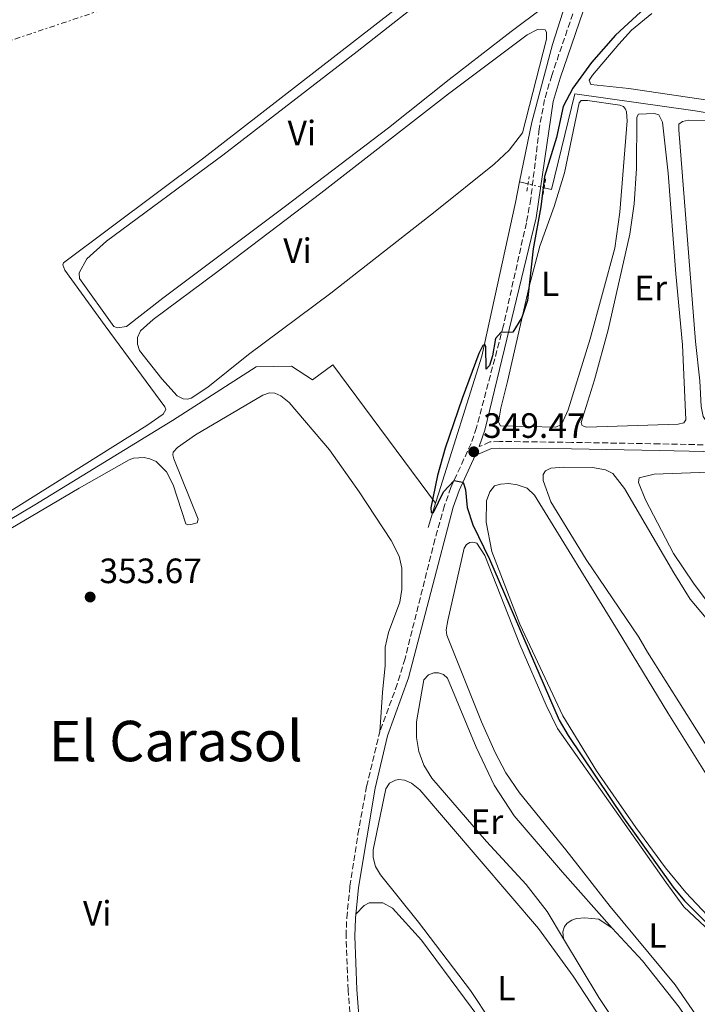
# Model space of a CAD drawing. Units: metres. Extents: x 614958 to 618427, y 4687738 to 4690108.
# Drawn here: x 618027 to 618220, y 4689265 to 4689545 of the extents above; entities that cross this region are included whole.
import ezdxf
from ezdxf.enums import TextEntityAlignment as Align

# ---------------------------------------------------------------- set-up
doc = ezdxf.new("R2010")
doc.units = ezdxf.units.M
doc.header["$MEASUREMENT"] = 0
for name, pattern in [('DGN Style 2', [1.7399219301090239, 1.043953158065414, -0.6959687720436097]), ('DGN Style 3', [2.435890702152634, 1.739921930109024, -0.6959687720436097]), ('DGN Style 5', [1.217945351076317, 0.5219765790327072, -0.6959687720436097]), ('DGN Style 7', [3.4798438602180486, 1.565929737098122, -0.6959687720436097, 0.5219765790327072, -0.6959687720436097])]:
    doc.linetypes.add(name, pattern=pattern)
for name, color, linetype, lineweight in [('Acequia de obra', 4, 'Continuous', 0), ('Acequia sin especificar', 4, 'Continuous', 0), ('Balsa-alberca', 142, 'Continuous', 0), ('Camino', 7, 'DGN Style 3', 0), ('Canal lineal sin especificar no visto', 4, 'DGN Style 5', 0), ('Cota de punto acotado terreno', 7, 'Continuous', 0), ('Curva de nivel directora', 30, 'Continuous', 30), ('Etiqueta de uso rústico', 92, 'Continuous', 0), ('Línea de cambio de uso (parcela vista)', 92, 'Continuous', 0), ('Línea eléctrica', 6, 'DGN Style 7', 0), ('Margen derecho', 7, 'Continuous', 0), ('Pontón-alcantarilla (pasos de agua)', 1, 'DGN Style 2', 0), ('Punto acotado terreno (símbolo)', 7, 'Continuous', 0), ('Texto de Área (paraje) menor', 7, 'Continuous', 0)]:
    doc.layers.add(name, color=color, linetype=linetype, lineweight=lineweight)
doc.styles.add('Style-Arial', font='arial.ttf')

# ---------------------------------------------------------------- blocks, each defined once
blk = doc.blocks.new('5PATER')
at = {"layer": 'Balsa-alberca', "linetype": 'Continuous', "lineweight": 0}
h = blk.add_hatch(color=51, dxfattribs=at)
edge = h.paths.add_edge_path()
edge.add_ellipse((0, 0), major_axis=(-0.1095731443231308, -0.1110710700762829), ratio=0.9994222409660317, start_angle=0, end_angle=360)

msp = doc.modelspace()

# ---------------------------------------------------------------- linework, layer by layer
at = {"layer": 'Acequia de obra', "color": 4, "linetype": 'Continuous', "lineweight": 0}
msp.add_polyline3d([(617965.8899999997, 4689368.939999999, 355.1000000000058), (617970.5700000003, 4689370.51, 354.4400000000023), (618031.4900000002, 4689406.75, 354.3099999999977), (618070.7199999997, 4689430.789999999, 353.9199999999983), (618094.5700000003, 4689446.029999999, 352.6100000000006), (618104.5599999996, 4689446.24, 352.4799999999959), (618110.5700000003, 4689442.32, 352.2100000000065), (618116.3200000003, 4689446.619999999, 351.1600000000035), (618145.5999999996, 4689407.220000001, 349.9799999999959)], dxfattribs=at)
at = {"layer": 'Acequia sin especificar', "color": 4, "linetype": 'Continuous', "lineweight": 0, "extrusion": (0.2496389208707967, -0.05978747264792265, 0.9664915246916747), "elevation": -125714.1465475413, "flags": 128}
msp.add_lwpolyline([(4704507.696768442, 474694.57491894), (4704507.696768442, 474692.0427657062)], dxfattribs=at)
at = {"layer": 'Acequia sin especificar', "color": 4, "linetype": 'Continuous', "lineweight": 0, "extrusion": (0.007074362381461368, 0.02370591625092417, 0.9996939446308555), "elevation": 115889.5536894469, "flags": 128}
msp.add_lwpolyline([(748650.8804286683, -4668911.613090629), (748650.8804286683, -4668904.337123338)], dxfattribs=at)
at = {"layer": 'Acequia sin especificar', "color": 4, "linetype": 'Continuous', "lineweight": 0}
for points in [[(617837.4600000001, 4689720.890000001, 354.7200000000012), (617842.9900000002, 4689730.430000001, 354.7200000000012), (617845.79, 4689734.970000001, 354.7200000000012), (617889.0899999999, 4689765.199999999, 354.6100000000006), (617937.3700000001, 4689797.59, 355.2299999999959), (617981.2400000002, 4689790.789999999, 355.5), (617985.1399999997, 4689787.27, 355.4100000000035), (617997.2699999996, 4689776.310000001, 355.1300000000047), (618035.8099999996, 4689742.180000001, 354.9600000000065), (618105.4800000006, 4689680.51, 354.2299999999959), (618161.1200000001, 4689631.390000001, 354.1000000000058), (618197.6100000005, 4689599.67, 354.1000000000058), (618191.3899999997, 4689577.07, 353.3099999999977), (618178.8399999999, 4689537.82, 352.9199999999983), (618173.0099999999, 4689515.67, 352.1300000000047), (618169.5300000003, 4689498.689999999, 351.7400000000052)], [(618176.5099999999, 4689497.01, 349.8300000000018), (618178.6399999997, 4689496.5, 349.25), (618185.2699999996, 4689523.74, 349.25), (618219.4800000006, 4689518.930000001, 346.3600000000006), (618245.9400000004, 4689514.539999999, 344.2599999999948), (618254.7999999998, 4689512.07, 343.3399999999965)], [(618169.5300000003, 4689498.689999999, 351.7400000000052), (618168.3200000003, 4689492.800000001, 351.6100000000006), (618158.75, 4689449.100000001, 349.8999999999942), (618146.4800000006, 4689410.15, 349.8999999999942), (618145.5999999996, 4689407.220000001, 349.9799999999959)]]:
    msp.add_polyline3d(points, dxfattribs=at)
at = {"layer": 'Camino', "color": 7, "linetype": 'DGN Style 3', "lineweight": 0}
for points in [[(618035.1499999991, 4689744.970000001, 354.7599999999949), (618124.7100000005, 4689665.06, 354.8399999999965), (618189.1499999987, 4689609.63, 354.570000000007), (618198.1200000006, 4689601.609999999, 354.4400000000023), (618199.8999999977, 4689598.84, 354.5099999999947), (618200.5100000022, 4689596.640000001, 354.5099999999947), (618200.4299999997, 4689594.010000003, 354.2400000000052), (618199.4599999995, 4689589.550000001, 354.1000000000058), (618191.8099999984, 4689567.280000002, 353.7700000000041), (618178.659999999, 4689529.010000004, 351.6199999999953), (618176.6400000006, 4689522.100000001, 351.2799999999989), (618175.0699999993, 4689513.760000003, 351.0000000000001), (618172.6999999977, 4689493.880000001, 350.5700000000069), (618171.4400000015, 4689487.020000001, 350.4400000000024), (618164.9200000014, 4689457.760000003, 349.9499999999972), (618157.2600000015, 4689428.730000001, 349.5899999999965), (618155.7199999993, 4689424.219999999, 349.6000000000058), (618149.9799999993, 4689411.720000001, 350.070000000007), (618148.1399999998, 4689406.530000002, 350.2899999999935), (618145.4100000006, 4689396.910000003, 350.6199999999953), (618136.9100000003, 4689362.960000002, 351.6499999999942), (618134.6999999996, 4689355.710000001, 351.929999999993), (618129.7199999974, 4689342.080000003, 352.6699999999982)], [(618279.9999999999, 4689425.340000001, 342.8899999999995), (618262.8799999983, 4689423.36, 343.8300000000017), (618231.55, 4689423.580000003, 345.5099999999947), (618209.329999998, 4689424.109999999, 347.0700000000072), (618184.3399999985, 4689424.530000002, 347.6900000000024), (618163.8199999996, 4689424.789999999, 349.2200000000011), (618161.079999997, 4689424.63, 349.4799999999959), (618158.0199999993, 4689423.31, 349.6000000000058)], [(618088.0500000013, 4689186.290000001, 353.5800000000017), (618109.899999998, 4689194.140000001, 353.6999999999971), (618114.3000000013, 4689196.04, 353.600000000006), (618119.23, 4689198.730000001, 353.4299999999931), (618122.6200000007, 4689201.430000001, 353.5000000000001), (618123.5300000004, 4689202.680000002, 353.6300000000047), (618124.649999998, 4689206.030000002, 353.6300000000047), (618124.8799999983, 4689210.54, 353.570000000007), (618123.66, 4689230.63, 353.6300000000047), (618120.6900000017, 4689268.570000002, 353.5399999999936), (618120.1099999984, 4689283.960000001, 353.4299999999931), (618120.3099999973, 4689289.120000003, 353.3800000000047), (618121.2399999973, 4689298.15, 353.3000000000029), (618123.4999999991, 4689312.970000001, 353.2299999999959), (618125.969999999, 4689326.550000001, 353.1600000000034), (618129.7199999974, 4689342.080000003, 352.6699999999982)]]:
    msp.add_polyline3d(points, dxfattribs=at)
at = {"layer": 'Canal lineal sin especificar no visto', "color": 4, "linetype": 'DGN Style 5', "lineweight": 0, "extrusion": (0.2501261460965664, -0.06035652652160475, 0.9663301717038157), "elevation": -128081.5913193586, "flags": 128}
msp.add_lwpolyline([(4703661.242454666, 482380.087576894), (4703661.242454665, 482384.9844840805)], dxfattribs=at)
at = {"layer": 'Curva de nivel directora', "color": 30, "linetype": 'Continuous', "lineweight": 30, "elevation": 350, "flags": 128}
msp.add_lwpolyline([(618235.1699999988, 4689575.880000001), (618196.7899999984, 4689540.470000001), (618189.9899999991, 4689532.690000001), (618184.6600000004, 4689525.400000001), (618181.8999999999, 4689520.190000001), (618180.0200000001, 4689511.350000001), (618176.6200000005, 4689500.199999999), (618175.5900000001, 4689491.560000001), (618173.3499999981, 4689479.590000001), (618171.7199999987, 4689464.87), (618170.1699999997, 4689460.050000001), (618167.5799999991, 4689455.86), (618164.1399999993, 4689455.790000001), (618162.6500000006, 4689454.070000002), (618161.8100000002, 4689449.180000002), (618160.9400000006, 4689446.369999999), (618159.9599999995, 4689445.359999999), (618159.9399999992, 4689451.75), (618159.650000001, 4689452.380000002), (618159.0699999998, 4689452.140000001), (618157.9199999986, 4689449.789999999), (618153.1800000002, 4689437.060000002), (618148.37, 4689422.86), (618146.1399999993, 4689415.100000001), (618144.2699999984, 4689405.890000001), (618144.369999999, 4689404.600000001), (618145.0199999994, 4689404.520000001), (618147.8699999994, 4689410.480000001), (618150.9000000001, 4689413.710000001), (618153.2299999993, 4689413.15), (618153.6799999987, 4689412.630000002), (618154.1199999988, 4689410.980000002), (618154.5900000005, 4689406), (618156.2099999988, 4689401.090000002), (618160.980000001, 4689391.29), (618180.8000000003, 4689345.400000002), (618183.3399999995, 4689341.100000001), (618199.1199999999, 4689317.620000001), (618213.2599999995, 4689297.890000001), (618216.4299999991, 4689294.02), (618224.7899999986, 4689285.680000001)], dxfattribs=at)
at = {"layer": 'Línea de cambio de uso (parcela vista)', "color": 92, "linetype": 'Continuous', "lineweight": 0}
for points in [[(618091.3799999999, 4689690.210000001, 354.2200000000012), (618137.25, 4689649.480000001, 354.3500000000058), (618187.1100000005, 4689605.619999999, 353.9600000000065), (618189.8499999996, 4689602.600000001, 353.9600000000065), (618191.6900000004, 4689599.609999999, 353.6900000000023), (618191.8300000001, 4689595.689999999, 353.6900000000023), (618190.2300000006, 4689592.560000001, 353.9600000000065), (618188.0199999996, 4689589.74, 353.820000000007), (618079.6200000001, 4689505.49, 353.820000000007), (618039.6900000004, 4689475.67, 353.1699999999983), (618039.5, 4689475.07, 353.1699999999983), (618040.0899999999, 4689473.539999999, 353.1699999999983), (618051.5999999996, 4689457.720000001, 353.429999999993), (618068.5800000001, 4689434.640000001, 353.3000000000029), (618068.8300000001, 4689433.9, 353.3000000000029), (618068.0199999996, 4689432.52, 353.3000000000029), (618063.4000000004, 4689429.34, 353.3000000000029), (618017.2100000001, 4689400.42, 353.3000000000029), (617983.2599999999, 4689380.550000001, 353.1699999999983), (617976.0199999996, 4689377.109999999, 353.1699999999983), (617973.8899999997, 4689376.5, 353.1699999999983), (617971.9100000003, 4689376.42, 353.1699999999983)], [(618055.0800000001, 4689457.100000001, 353), (618054.0499999998, 4689457.550000001, 353), (618044.29, 4689471.220000001, 353.1300000000047), (618044.1799999997, 4689472.83, 353.1300000000047), (618046.29, 4689476.779999999, 353.1300000000047), (618051.9699999997, 4689481.779999999, 353.5200000000041), (618085.04, 4689506.34, 353.5200000000041), (618123.2599999999, 4689535.77, 353.5200000000041), (618159.4600000001, 4689564.32, 353.1300000000047)], [(618176.1399999997, 4689548.220000001, 353.1300000000047), (618167.1399999997, 4689541.539999999, 353.1300000000047), (618149.4699999997, 4689527.869999999, 353), (618132.2300000006, 4689514.060000001, 353.2599999999948), (618102.5300000003, 4689491.449999999, 353), (618068, 4689465.59, 353), (618057.6500000004, 4689457.470000001, 353), (618055.0800000001, 4689457.100000001, 353)], [(618253.1399999997, 4689517.980000001, 343.3600000000006), (618248.3899999997, 4689518.449999999, 343.2299999999959), (618234.0199999996, 4689520.33, 343.8899999999995), (618200.6100000005, 4689525.279999999, 348.2200000000012), (618189.8099999996, 4689526.439999999, 349.5299999999988), (618189.2800000003, 4689527.600000001, 349.5299999999988), (618190.25, 4689529.09, 349.5299999999988), (618197.7199999997, 4689537.92, 349.7899999999936), (618201.3899999997, 4689541.869999999, 349.7899999999936), (618207.1799999997, 4689546.600000001, 349.5299999999988)], [(618075.0300000003, 4689436.82, 352.2100000000065), (618073.79, 4689436.880000001, 352.2100000000065), (618072.0899999999, 4689437.779999999, 352.2100000000065), (618067.6699999999, 4689442.619999999, 352.2100000000065), (618061.3399999999, 4689450.720000001, 352.4700000000012), (618060.79, 4689452.529999999, 352.4700000000012), (618060.7199999997, 4689454.350000001, 352.4700000000012), (618061.5700000003, 4689456.32, 352.4700000000012), (618065.2100000001, 4689459.470000001, 352.4700000000012), (618083.3700000001, 4689472.939999999, 352.2100000000065), (618112.9199999999, 4689495.439999999, 352.4700000000012), (618149.2400000002, 4689523.779999999, 352.2100000000065), (618171.6900000004, 4689540.58, 352.4700000000012), (618174.6500000004, 4689542.029999999, 352.6000000000058), (618176.75, 4689541.949999999, 352.6000000000058), (618177.1500000004, 4689541.32, 352.6000000000058), (618177.2199999997, 4689539.33, 352.6000000000058), (618170.2999999998, 4689512.67, 352.3399999999965), (618166.5599999996, 4689507.689999999, 352.2100000000065), (618162.2999999998, 4689503.77, 352.2100000000065), (618145.4800000006, 4689490.300000001, 352.2100000000065), (618115.75, 4689466.99, 352.7299999999959), (618092.3600000005, 4689449.5, 352.2100000000065), (618080.8200000003, 4689440.199999999, 352.0800000000018), (618075.9900000002, 4689437.07, 352.0800000000018), (618075.0300000003, 4689436.82, 352.2100000000065)], [(618179.8700000001, 4689428.850000001, 349.2700000000041), (618164.0499999998, 4689429.230000001, 349.6600000000035), (618163.5300000003, 4689430.289999999, 349.6600000000035), (618164.1299999999, 4689434.230000001, 349.6600000000035), (618166.1100000005, 4689441.84, 349.5299999999988), (618172.2599999999, 4689468.9, 349.6600000000035), (618175.2800000003, 4689480.350000001, 349.6600000000035), (618179.3700000001, 4689491.689999999, 349.5299999999988), (618182.25, 4689501.26, 349.5299999999988), (618186.5099999999, 4689521.210000001, 349.5299999999988), (618187.0800000001, 4689521.82, 349.5299999999988), (618188.8499999996, 4689521.83, 349.3999999999942), (618198.0899999999, 4689520.560000001, 349.5299999999988), (618199.1299999999, 4689520.17, 349.3999999999942), (618199.6900000004, 4689519.380000001, 349.3999999999942), (618199.9900000002, 4689518.59, 349.3999999999942), (618200.0899999999, 4689516.060000001, 349.3999999999942), (618198.04, 4689490.02, 349.5299999999988), (618196.5899999999, 4689479.850000001, 349.5299999999988), (618189.6399999997, 4689454, 349.3999999999942), (618183.3499999996, 4689433.76, 349.2700000000041), (618181.4100000003, 4689429.600000001, 349.2700000000041), (618179.8700000001, 4689428.850000001, 349.2700000000041)], [(618188.6900000004, 4689428.850000001, 348.0800000000018), (618187.8799999999, 4689429.039999999, 348.0800000000018), (618187.2199999997, 4689429.390000001, 348.0800000000018), (618187.0300000003, 4689430.189999999, 348.0800000000018), (618190.8300000001, 4689442.32, 348.3500000000058), (618194.7599999999, 4689456.550000001, 348.2200000000012), (618200.9000000004, 4689483.83, 348.3500000000058), (618202.1500000004, 4689492.430000001, 348.3500000000058), (618202.7999999998, 4689502.449999999, 348.4799999999959), (618202.8399999999, 4689517.08, 348.6100000000006), (618203.4000000004, 4689517.960000001, 348.6100000000006), (618207.9100000003, 4689518.180000001, 348.6100000000006), (618209.1100000005, 4689517.74, 348.6100000000006), (618210.2100000001, 4689515.689999999, 348.6100000000006), (618211.8200000003, 4689501.17, 348.3500000000058), (618213.9600000001, 4689472.539999999, 348.2200000000012), (618215.8399999999, 4689452.33, 348.0800000000018), (618216.8499999996, 4689430.92, 348.0800000000018), (618216.2800000003, 4689430.09, 348.0800000000018), (618214.6299999999, 4689429.710000001, 348.0800000000018), (618188.6900000004, 4689428.850000001, 348.0800000000018)], [(618224.8300000001, 4689430.350000001, 346.7700000000041), (618223.4199999999, 4689430.57, 346.7700000000041), (618222.3300000001, 4689431.07, 346.7700000000041), (618221.7599999999, 4689431.91, 346.7700000000041), (618221.1699999999, 4689434.730000001, 346.7700000000041), (618220.79, 4689442.029999999, 346.8999999999942), (618219.6200000001, 4689453.279999999, 347.0299999999988), (618214.8600000005, 4689513.49, 347.1699999999983), (618214.8200000003, 4689514.51, 346.8999999999942), (618214.8600000005, 4689515.109999999, 346.7700000000041), (618215.9000000004, 4689515.9, 346.7700000000041), (618217.6100000005, 4689516.230000001, 346.6399999999995), (618223.3099999996, 4689516.17, 346.6399999999995), (618225.7199999997, 4689515.08, 346.6399999999995), (618226.8799999999, 4689512.65, 346.6399999999995), (618235.8499999996, 4689475.230000001, 347.0299999999988), (618238.6799999997, 4689455.439999999, 347.0299999999988), (618239.9900000002, 4689436.08, 346.8999999999942), (618239.7300000006, 4689432.890000001, 346.8999999999942), (618238.6600000003, 4689431.51, 346.8999999999942), (618236.1600000003, 4689430.77, 346.8999999999942), (618224.8300000001, 4689430.350000001, 346.7700000000041)], [(617978.3300000001, 4689372.640000001, 353.5800000000018), (618044.1100000005, 4689411.529999999, 353.5800000000018), (618058.3799999999, 4689419.59, 353.4400000000023), (618059.6500000004, 4689420.07, 353.3099999999977), (618062.6100000005, 4689420.180000001, 353.3099999999977), (618064.29, 4689419.859999999, 353.5800000000018), (618066.0899999999, 4689419.07, 353.5800000000018), (618069.0499999998, 4689416.109999999, 353.5800000000018), (618070.9100000003, 4689412.42, 353.4400000000023), (618074.4900000002, 4689401.310000001, 353.179999999993), (618075.04, 4689401.01, 353.179999999993), (618075.9500000002, 4689401.100000001, 353.179999999993), (618077.7599999999, 4689401.65, 353.179999999993), (618077.9900000002, 4689402.630000001, 353.0500000000029), (618071.1200000001, 4689419.789999999, 353.0500000000029), (618070.8600000005, 4689420.970000001, 352.9199999999983), (618070.9400000004, 4689421.779999999, 352.7899999999936), (618072.1200000001, 4689423.109999999, 352.7899999999936), (618077.2599999999, 4689426.630000001, 352.6600000000035), (618096.4699999997, 4689437.99, 351.2100000000065), (618098.3300000001, 4689438.600000001, 351.2100000000065), (618099.8399999999, 4689438.5, 351.2100000000065), (618101.5800000001, 4689437.810000001, 351.2100000000065), (618103.9699999997, 4689435.91, 351.2100000000065), (618115.4500000002, 4689422.4, 351.2899999999936)], [(618115.4500000002, 4689422.4, 351.2899999999936), (618123.8700000001, 4689410.439999999, 351.2899999999936), (618132.9299999997, 4689396.58, 351.4199999999983), (618135.1900000004, 4689392.09, 351.2899999999936), (618136.0199999996, 4689388.74, 351.2899999999936), (618136.0300000003, 4689382.66, 351.2899999999936), (618135.4600000001, 4689379.039999999, 351.5500000000029), (618132.1799999997, 4689370.359999999, 352.2100000000065), (618131.2599999999, 4689366.24, 352.0800000000018), (618131.2300000006, 4689361.029999999, 352.0800000000018), (618130.5, 4689353.310000001, 352.0800000000018), (618129.7199999997, 4689342.08, 352.6699999999983)], [(618226.04, 4689332.880000001, 347.9900000000052), (618205.8799999999, 4689364.83, 348.1199999999953), (618203.4100000003, 4689369.039999999, 347.8600000000006), (618188.5, 4689391.180000001, 348.1199999999953), (618178.4299999997, 4689407.640000001, 347.9900000000052), (618176.2100000001, 4689413.689999999, 347.9900000000052), (618176.2000000002, 4689415.41, 347.9900000000052), (618176.9199999999, 4689416.460000001, 347.9900000000052), (618178.4500000002, 4689417.16, 347.9900000000052), (618182.04, 4689417.51, 347.8600000000006), (618190.2199999997, 4689417.380000001, 348.1199999999953), (618194.0099999999, 4689416.710000001, 348.1199999999953), (618196.0899999999, 4689415.66, 348.1199999999953), (618199.3700000001, 4689411.430000001, 347.9900000000052), (618213.3799999999, 4689387.369999999, 347.7299999999959), (618218.0599999996, 4689379.91, 347.7299999999959), (618222.6200000001, 4689374.430000001, 347.7299999999959)], [(618225.7599999999, 4689375.460000001, 346.4199999999983), (618218.9699999997, 4689384.41, 346.4199999999983), (618213.3399999999, 4689392.850000001, 346.679999999993), (618205.3499999996, 4689408.15, 346.4199999999983), (618203.3399999999, 4689413.08, 346.4199999999983), (618203.5599999996, 4689414.380000001, 346.4199999999983), (618207.8200000003, 4689415.5, 346.2899999999936), (618223.3399999999, 4689416.08, 346.1600000000035)], [(618223.0199999996, 4689289.83, 349.3800000000047), (618216.8099999996, 4689296.380000001, 349.25), (618211.0099999999, 4689303.369999999, 349.25), (618202.6200000001, 4689314.83, 349.25), (618191.4299999997, 4689330.980000001, 349.1199999999953), (618181.8200000003, 4689346.65, 349.1199999999953), (618169.6100000005, 4689372.810000001, 349.1199999999953), (618161.5899999999, 4689393.49, 349.1199999999953), (618159.9900000002, 4689401.82, 349.1199999999953), (618160.1399999997, 4689407.84, 349.25), (618161.0099999999, 4689410.460000001, 349.1199999999953), (618162.4000000004, 4689412.119999999, 349.1199999999953), (618164.0999999996, 4689412.67, 349.1199999999953), (618166.4100000003, 4689412.810000001, 349.1199999999953), (618168.8399999999, 4689412.470000001, 349.1199999999953), (618171.6699999999, 4689411.439999999, 349.1199999999953), (618173.7300000006, 4689409.529999999, 349.1199999999953), (618197.5999999996, 4689370.730000001, 348.7200000000012), (618211.7400000002, 4689347.49, 348.9799999999959), (618236.3799999999, 4689308.07, 349.1199999999953)], [(618221.7599999999, 4689258.49, 350.5599999999977), (618213.7999999998, 4689270.08, 350.429999999993), (618195.2800000003, 4689292.350000001, 350.429999999993), (618182.6900000004, 4689308.550000001, 350.429999999993), (618169.4600000001, 4689324.730000001, 350.6900000000023), (618165.6399999997, 4689330.4, 350.5599999999977), (618162.5300000003, 4689336.199999999, 350.5599999999977), (618158.7100000001, 4689344.930000001, 350.820000000007), (618148.7599999999, 4689369.67, 350.429999999993), (618148.6500000004, 4689371.180000001, 350.429999999993), (618149.0899999999, 4689373.77, 350.3000000000029), (618153.7000000002, 4689394.430000001, 350.3000000000029), (618154.3600000005, 4689395.42, 350.3000000000029), (618155.3600000005, 4689396.050000001, 350.3000000000029), (618156.2199999997, 4689396.140000001, 350.3000000000029), (618157.3600000005, 4689395.800000001, 350.3000000000029), (618159.6399999997, 4689392.34, 350.3000000000029), (618169.5599999996, 4689367, 350.3000000000029), (618177.0800000001, 4689349.699999999, 350.3000000000029), (618180.3399999999, 4689343.100000001, 350.3000000000029), (618211.1100000005, 4689299.279999999, 350.429999999993), (618216.3099999996, 4689292.32, 350.3000000000029), (618226.79, 4689282.439999999, 350.429999999993)], [(618182.0199999996, 4689283.15, 351.6100000000006), (618177.3200000003, 4689290.99, 351.4799999999959), (618171.3399999999, 4689298.67, 351.6100000000006), (618160.0800000001, 4689310.890000001, 351.6100000000006), (618144.5700000003, 4689328.92, 351.6100000000006), (618142.2800000003, 4689332.65, 351.6100000000006), (618140.8399999999, 4689336.52, 351.6100000000006), (618140.2100000001, 4689340.529999999, 351.6100000000006), (618140.1500000004, 4689344.99, 351.6100000000006), (618142.2400000002, 4689356.9, 351.3500000000058), (618143.5800000001, 4689358.350000001, 351.2100000000065), (618145.0700000003, 4689358.939999999, 351.2100000000065), (618146.4100000003, 4689358.939999999, 351.0800000000018), (618147.8799999999, 4689358.449999999, 351.0800000000018), (618149, 4689357.369999999, 351.0800000000018), (618157.1399999997, 4689337.77, 351.0800000000018), (618162.2800000003, 4689326.890000001, 351.3500000000058), (618167.9800000006, 4689318.17, 351.3500000000058), (618181.6900000004, 4689302.17, 351.2100000000065), (618195.9000000004, 4689286.26, 351.7400000000052)], [(618172.9400000004, 4689242.27, 352.7899999999936), (618155.5700000003, 4689268.51, 352.7899999999936), (618140.7599999999, 4689287.91, 352.9199999999983), (618129.8899999997, 4689301.380000001, 352.9199999999983), (618128.5, 4689303.800000001, 353.0500000000029), (618127.8700000001, 4689306.359999999, 352.9199999999983), (618127.8499999996, 4689308.51, 352.9199999999983), (618131.4500000002, 4689325.850000001, 352.7899999999936), (618132.5199999996, 4689327.51, 352.7899999999936), (618134.1500000004, 4689328.369999999, 352.7899999999936), (618135.1699999999, 4689328.57, 352.7899999999936), (618136.79, 4689328.310000001, 352.7899999999936), (618138.7599999999, 4689327.52, 352.7899999999936), (618141.1399999997, 4689325.57, 352.7899999999936), (618174.8700000001, 4689286.109999999, 352.7899999999936), (618184.7300000006, 4689272.550000001, 352.7899999999936), (618213.7300000006, 4689228.350000001, 352.9199999999983)], [(618122.9100000003, 4689290.210000001, 353.3699999999953), (618125.2400000002, 4689292.66, 353.2400000000052), (618126.7199999997, 4689293.42, 353.2400000000052), (618130.5899999999, 4689293.4, 353.2400000000052), (618133.3300000001, 4689291.890000001, 353.2400000000052), (618141.6299999999, 4689282.779999999, 353.2400000000052), (618157.9299999997, 4689260.75, 353.2400000000052), (618175.9400000004, 4689233.449999999, 353.2400000000052), (618189.2000000002, 4689212.220000001, 353.2400000000052), (618192.5499999998, 4689205.789999999, 353.2400000000052), (618192.9900000002, 4689204.24, 353.2400000000052), (618192.9000000004, 4689202.25, 353.3699999999953), (618192.4000000004, 4689201.210000001, 353.3699999999953), (618190.9000000004, 4689199.699999999, 353.3699999999953), (618189.8099999996, 4689198.59, 353.3699999999953), (618185.7999999998, 4689198.060000001, 353.3699999999953), (618138.9699999997, 4689205.140000001, 353.3699999999953), (618133.3099999996, 4689206.980000001, 353.3699999999953), (618130.0499999998, 4689209.17, 353.3699999999953), (618127.1699999999, 4689213.630000001, 353.5800000000018)], [(618182.0199999996, 4689283.15, 351.6100000000006), (618181.8399999999, 4689285.130000001, 351.6100000000006), (618182.2699999996, 4689286.710000001, 351.6100000000006), (618183.04, 4689287.600000001, 351.4799999999959), (618184.4100000003, 4689288.449999999, 351.4799999999959), (618185.7300000006, 4689288.99, 351.3500000000058), (618188.04, 4689289.180000001, 351.4799999999959), (618192.0300000003, 4689288.789999999, 351.6100000000006), (618195.9000000004, 4689286.26, 351.7400000000052)], [(618195.9000000004, 4689286.26, 351.7400000000052), (618204.5099999999, 4689276.939999999, 351.6100000000006), (618214.9500000002, 4689263.720000001, 351.6100000000006), (618229.6799999997, 4689242.109999999, 351.7400000000052), (618259.1699999999, 4689200.779999999, 351.6100000000006), (618260.4299999997, 4689197.220000001, 351.6100000000006), (618260.6100000005, 4689193.84, 351.6100000000006), (618259.5499999998, 4689190.57, 351.6100000000006), (618257.9900000002, 4689189.119999999, 351.6100000000006), (618256.3399999999, 4689188.680000001, 351.6100000000006), (618252.29, 4689189.230000001, 351.7400000000052), (618247.3700000001, 4689191.25, 351.7400000000052), (618242.4600000001, 4689194.619999999, 351.7400000000052), (618234.6699999999, 4689203.26, 351.7400000000052), (618218.5899999999, 4689226.539999999, 351.8699999999953), (618192.0999999996, 4689266.480000001, 351.6100000000006), (618182.0199999996, 4689283.15, 351.6100000000006)]]:
    msp.add_polyline3d(points, dxfattribs=at)
at = {"layer": 'Línea eléctrica', "color": 6, "linetype": 'DGN Style 7', "lineweight": 0}
msp.add_polyline3d([(618395.4899999977, 4689661.980000001, 335.8300000000018), (618296.63, 4689628.580000003, 351.9799999999959), (618198.9100000003, 4689597.34, 354.3800000000047), (617883.6700000013, 4689491.699999998, 353.7100000000065), (617729.9699999992, 4689439.620000001, 353.5099999999948), (617608.1099999994, 4689398.940000001, 353), (617487.4600000009, 4689357.890000002, 352.8399999999965)], dxfattribs=at)
at = {"layer": 'Margen derecho', "color": 7, "linetype": 'Continuous', "lineweight": 0}
for points in [[(618158.0199999993, 4689423.31, 349.6000000000058), (618159.6399999998, 4689428.039999999, 349.5899999999965), (618174.2699999991, 4689488.489999999, 350.4799999999959), (618179.0599999991, 4689521.580000004, 351.2799999999989), (618181.0199999993, 4689528.260000002, 351.6199999999953), (618194.1499999987, 4689566.480000001, 353.7700000000041), (618196.1200000001, 4689572.230000001, 353.8600000000005)], [(618122.909999999, 4689290.210000001, 353.3699999999953), (618123.0799999967, 4689291.899999999, 353.3500000000058), (618123.6900000013, 4689297.820000002, 353.3000000000029), (618128.3999999987, 4689326.059999999, 353.1600000000034), (618131.9300000002, 4689340.930000001, 352.6900000000026), (618137.879999998, 4689357.440000003, 351.820000000007), (618150.6000000007, 4689406.090000002, 350.270000000004), (618152.2800000015, 4689410.79, 350.070000000007), (618156.8500000002, 4689420.75, 349.6900000000023), (618161.5199999996, 4689422.770000001, 349.4799999999959), (618163.8599999998, 4689422.9, 349.2200000000011), (618184.3200000006, 4689422.649999999, 347.6900000000024), (618209.2899999976, 4689422.230000001, 347.0700000000072), (618242.9999999986, 4689421.480000001, 344.8999999999944)], [(618127.1700000016, 4689213.63, 353.5800000000017), (618126.1299999978, 4689230.800000002, 353.6300000000047), (618123.1599999993, 4689268.710000001, 353.5399999999936), (618122.5899999995, 4689283.960000001, 353.4299999999931), (618122.7800000017, 4689288.95, 353.3800000000047), (618122.909999999, 4689290.210000001, 353.3699999999953)]]:
    msp.add_polyline3d(points, dxfattribs=at)
at = {"layer": 'Pontón-alcantarilla (pasos de agua)', "color": 1, "linetype": 'DGN Style 2', "lineweight": 0, "elevation": 350.7599999999948, "flags": 128}
msp.add_lwpolyline([(618171.5599999996, 4689496.039999999), (618172.2699999996, 4689500.210000001)], dxfattribs=at)
at = {"layer": 'Pontón-alcantarilla (pasos de agua)', "color": 1, "linetype": 'DGN Style 2', "lineweight": 0, "extrusion": (-0.004486688681128352, -0.0275183572396898, 0.9996112292484052), "elevation": -131470.6566702209, "flags": 128}
msp.add_lwpolyline([(-144507.2601049031, 4726032.341560066), (-144507.2601049031, 4726027.679007119)], dxfattribs=at)

# ---------------------------------------------------------------- block references
at = {"layer": 'Punto acotado terreno (símbolo)', "color": 7, "linetype": 'Continuous', "lineweight": 0, "xscale": 10, "yscale": 10, "zscale": 10}
for p in [(618156.4600000014, 4689421.850000001, 349.4700000000007), (618047.2800000017, 4689380.49, 353.6699999999983)]:
    msp.add_blockref('5PATER', p, dxfattribs=at)

# ---------------------------------------------------------------- texts
at = {"layer": 'Cota de punto acotado terreno', "color": 7, "linetype": 'Continuous', "lineweight": 0, "style": 'Style-Arial'}
for s, p in [('349.47', (618159.1200000016, 4689425.81, 349.4700000000012)), ('353.67', (618049.9299999987, 4689384.450000001, 353.6699999999983))]:
    msp.add_text(s, height=7.000000000000002, dxfattribs=at).set_placement(p)
at = {"layer": 'Etiqueta de uso rústico', "color": 92, "linetype": 'Continuous', "lineweight": 0, "style": 'Style-Arial'}
for s, p in [('Vi', (618107.5489322181, 4689512.590009999, 353.4400000000023)), ('Vi', (618106.3189322187, 4689479.10001, 352.4499999999971)), ('L', (618178.1814203777, 4689469.67001, 349.6199999999953)), ('Er', (618206.845456606, 4689468.490009997, 348.2400000000052)), ('Er', (618160.1954566077, 4689316.540009998, 351.5800000000018)), ('Vi', (618049.2989322193, 4689290.450009998, 353.5500000000029)), ('L', (618208.7614203793, 4689284.120010001, 350.3899999999995)), ('L', (618165.7614203811, 4689269.14001, 352.7899999999936))]:
    msp.add_text(s, height=7.000000000000002, dxfattribs=at).set_placement(p, align=Align.MIDDLE_CENTER)
at = {"layer": 'Texto de Área (paraje) menor', "color": 7, "linetype": 'Continuous', "lineweight": 0, "style": 'Style-Arial'}
msp.add_text('El Carasol', height=11.5, dxfattribs=at).set_placement((618071.6394467184, 4689339.490009996, 353.5500000000029), align=Align.MIDDLE_CENTER)

doc.saveas('drawing.dxf')
